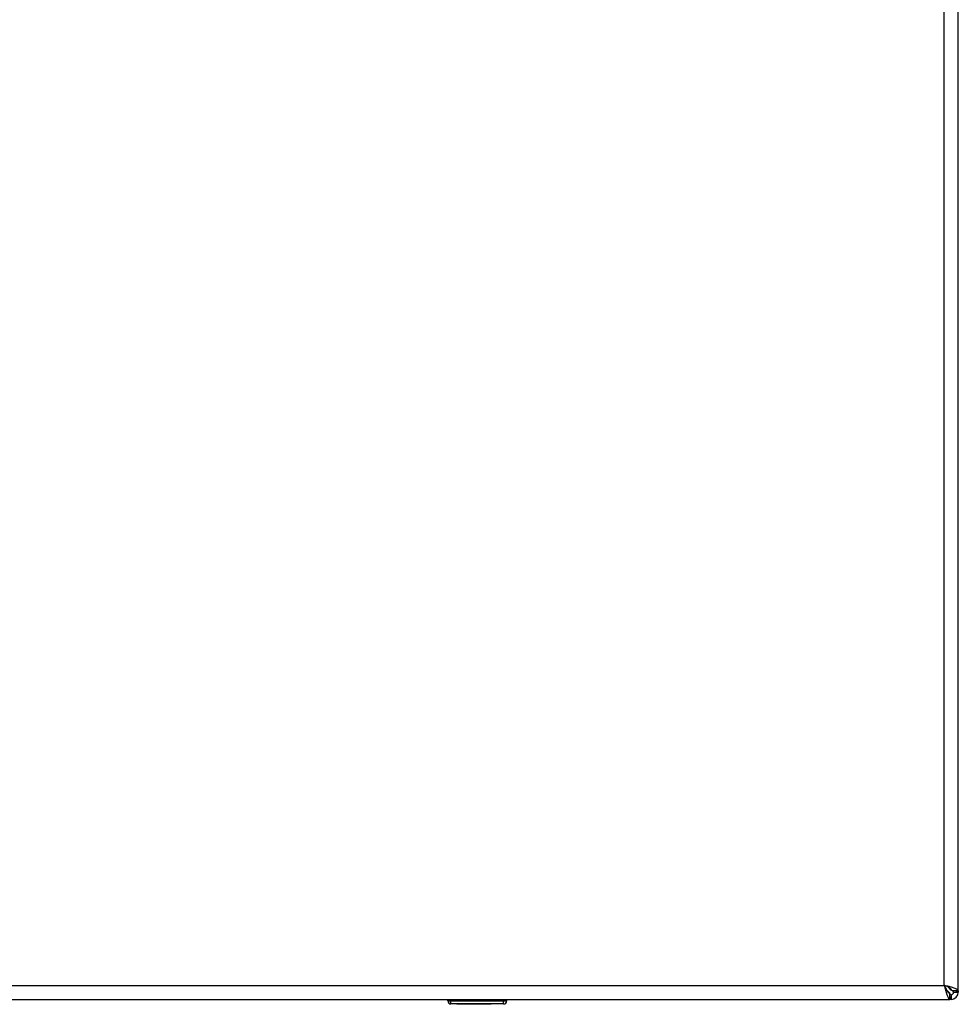
# Model space of a CAD drawing. Units: millimetres. Extents: x 0 to 420, y 0 to 297.
# Drawn here: x 126 to 156, y 161 to 193 of the extents above; entities that cross this region are included whole.
import ezdxf

# ---------------------------------------------------------------- set-up
doc = ezdxf.new("R2010")
doc.units = ezdxf.units.MM

msp = doc.modelspace()

# ---------------------------------------------------------------- linework, layer by layer
at = {"color": 7, "linetype": 'Continuous', "lineweight": 30}
for p, q in [((156.131, 161.493), (156.131, 240.951)), ((155.681, 161.672), (155.681, 240.772)), ((123.581, 161.672), (155.681, 161.672)), ((155.901, 161.523), (155.821, 161.603)), ((155.75, 161.532), (155.831, 161.452)), ((155.861, 161.222), (155.861, 161.422)), ((155.901, 161.372), (155.901, 161.222)), ((156.131, 161.493), (155.931, 161.493)), ((155.981, 161.452), (156.131, 161.452)), ((156.131, 161.493), (156.131, 161.452)), ((123.402, 161.222), (155.861, 161.222)), ((139.681, 161.172), (139.681, 161.222)), ((139.681, 161.172), (139.781, 161.172)), ((139.781, 161.172), (139.781, 161.222)), ((139.781, 161.172), (141.481, 161.172)), ((139.781, 161.072), (139.781, 161.172)), ((141.481, 161.072), (139.781, 161.072)), ((139.971, 161.062), (139.971, 161.072)), ((140.07, 161.062), (139.971, 161.062)), ((140.07, 161.062), (140.07, 161.072)), ((140.076, 161.062), (140.07, 161.062)), ((140.076, 161.062), (140.076, 161.072)), ((140.226, 161.062), (140.076, 161.062)), ((140.226, 161.062), (140.226, 161.072)), ((140.426, 161.062), (140.226, 161.062)), ((140.426, 161.062), (140.426, 161.072)), ((140.526, 161.062), (140.426, 161.062)), ((140.526, 161.062), (140.526, 161.072)), ((140.976, 161.062), (140.526, 161.062)), ((140.976, 161.062), (140.976, 161.072)), ((141.076, 161.062), (140.976, 161.062)), ((141.076, 161.062), (141.076, 161.072)), ((141.481, 161.172), (141.481, 161.222)), ((141.481, 161.072), (141.481, 161.172)), ((141.481, 161.172), (141.581, 161.172)), ((141.581, 161.172), (141.581, 161.222)), ((155.901, 161.222), (155.861, 161.222))]:
    msp.add_line(p, q, dxfattribs=at)
at = {"color": 1, "linetype": 'Continuous', "lineweight": 30}
for p, q in [((155.831, 161.452), (155.805, 161.452)), ((155.901, 161.546), (155.901, 161.523))]:
    msp.add_line(p, q, dxfattribs=at)
at = {"color": 7, "linetype": 'Continuous', "lineweight": 30}
for centre, radius, start, end in [((155.901, 161.452), 0.08, 270, 0), ((155.901, 161.452), 0.23, 270, 0), ((139.781, 161.172), 0.1, 180, 270), ((141.481, 161.172), 0.1, 270, 0)]:
    msp.add_arc(centre, radius, start, end, dxfattribs=at)
for points, knots in [([(155.681, 161.672), (155.695, 161.62), (155.721, 161.515), (155.761, 161.377), (155.801, 161.275), (155.834, 161.227), (155.854, 161.223), (155.861, 161.222)], [0, 0, 0, 0, 0.221505, 0.443039, 0.664574, 0.886107, 1, 1, 1, 1]), ([(156.131, 161.493), (156.126, 161.506), (156.116, 161.532), (156.033, 161.572), (155.912, 161.612), (155.787, 161.645), (155.708, 161.665), (155.681, 161.672)], [0, 0, 0, 0, 0.221505, 0.443039, 0.664574, 0.886107, 1, 1, 1, 1]), ([(155.681, 161.672), (155.696, 161.64), (155.724, 161.578), (155.767, 161.498), (155.809, 161.442), (155.841, 161.423), (155.858, 161.422), (155.861, 161.422)], [0, 0, 0, 0, 0.240582, 0.476803, 0.713018, 0.949233, 1, 1, 1, 1]), ([(155.931, 161.493), (155.928, 161.507), (155.921, 161.535), (155.868, 161.578), (155.793, 161.62), (155.725, 161.652), (155.688, 161.669), (155.681, 161.672)], [0, 0, 0, 0, 0.240582, 0.476803, 0.713018, 0.949233, 1, 1, 1, 1]), ([(155.831, 161.452), (155.832, 161.449), (155.836, 161.443), (155.841, 161.434), (155.846, 161.426), (155.85, 161.419), (155.852, 161.415), (155.853, 161.414)], [0, 0, 0, 0, 0.220617, 0.443259, 0.672369, 0.903749, 1, 1, 1, 1]), ([(155.855, 161.411), (155.852, 161.416), (155.844, 161.428), (155.836, 161.442), (155.831, 161.452)], [0, 0, 0, 0, 0.356964, 1, 1, 1, 1]), ([(155.861, 161.402), (155.862, 161.401), (155.864, 161.397), (155.868, 161.393), (155.874, 161.386), (155.88, 161.381), (155.886, 161.377), (155.891, 161.374), (155.896, 161.372), (155.9, 161.372), (155.901, 161.372)], [0, 0, 0, 0, 0.076856, 0.185982, 0.291237, 0.505322, 0.614409, 0.709456, 0.902162, 1, 1, 1, 1]), ([(155.861, 161.31), (155.861, 161.309), (155.862, 161.304), (155.865, 161.294), (155.869, 161.28), (155.873, 161.267), (155.876, 161.256), (155.88, 161.247), (155.884, 161.238), (155.888, 161.232), (155.891, 161.227), (155.895, 161.224), (155.898, 161.222), (155.901, 161.222), (155.901, 161.222)], [0, 0, 0, 0, 0.006385, 0.099742, 0.193748, 0.289798, 0.386554, 0.479911, 0.573917, 0.669967, 0.766723, 0.824662, 0.941278, 1, 1, 1, 1]), ([(155.981, 161.452), (155.98, 161.459), (155.977, 161.471), (155.956, 161.489), (155.93, 161.506), (155.911, 161.517), (155.901, 161.523)], [0, 0, 0, 0, 0.284155, 0.530993, 0.777748, 1, 1, 1, 1]), ([(156.131, 161.452), (156.129, 161.457), (156.124, 161.467), (156.09, 161.48), (156.056, 161.489), (156.042, 161.493)], [0, 0, 0, 0, 0.363225, 0.743332, 1, 1, 1, 1])]:
    msp.add_open_spline(points, degree=3, knots=knots, dxfattribs=at)

doc.saveas('drawing.dxf')
